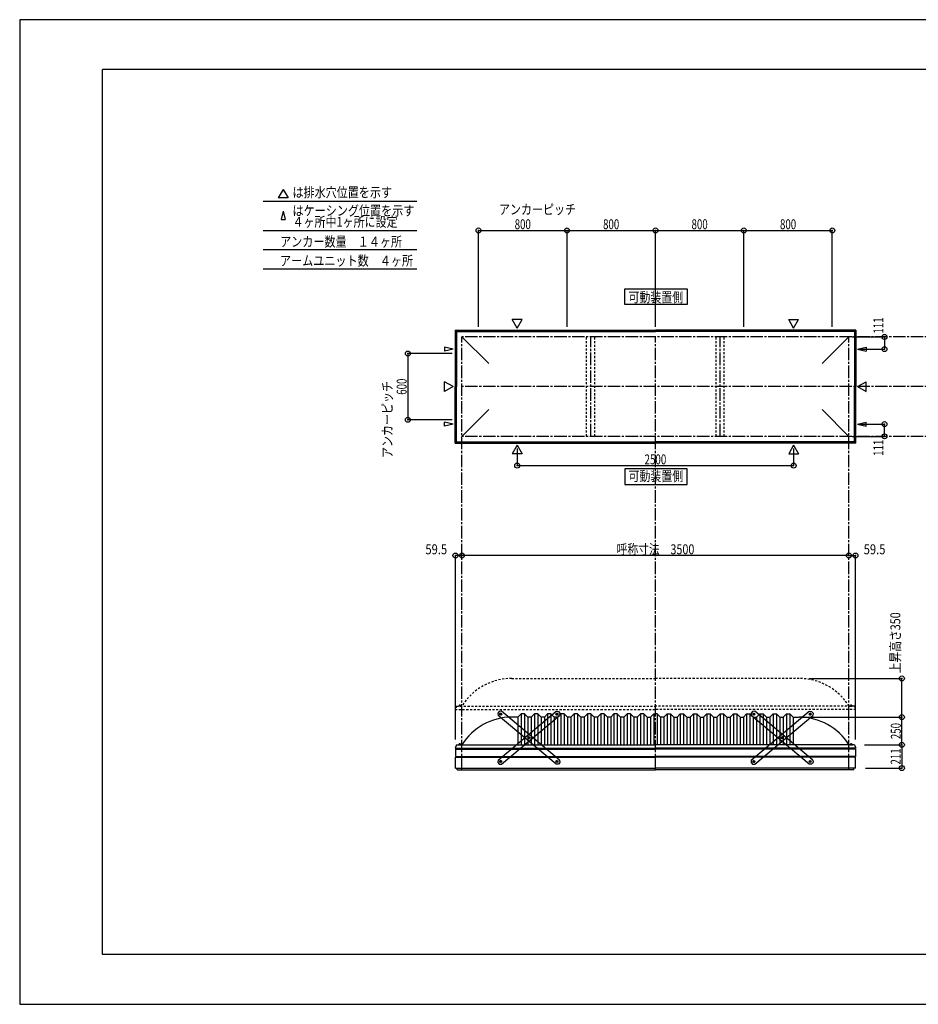
# Model space of a CAD drawing. Extents: x -210 to 210, y -148 to 148.
# Drawn here: x -210 to 61, y -148 to 148 of the extents above; entities that cross this region are included whole.
import ezdxf
from ezdxf.enums import TextEntityAlignment as Align

# ---------------------------------------------------------------- set-up
doc = ezdxf.new("R2010")
doc.units = 0
doc.header["$LTSCALE"] = 10
doc.header["$MEASUREMENT"] = 0
doc.header["$PDMODE"] = 32
doc.header["$PDSIZE"] = 1.5
doc.linetypes.add('DASHDOT', pattern=[0.5375, 0.375, -0.05, 0.0625, -0.05])
doc.linetypes.add('DOT', pattern=[0.1125, 0.0625, -0.05])
for name, color, linetype in [('ボルト／ビス', 64, 'CONTINUOUS'), ('別途部材', 96, 'CONTINUOUS'), ('型材断面', 47, 'CONTINUOUS'), ('寸法', 80, 'CONTINUOUS'), ('文字', 79, 'CONTINUOUS'), ('補助線', 16, 'DOT'), ('通り芯', 15, 'CONTINUOUS')]:
    doc.layers.add(name, color=color, linetype=linetype)
doc.styles.add('TextStyle03', font='MONOTXT', dxfattribs={"height": 1, "bigfont": 'BIGFONT'})

# ---------------------------------------------------------------- blocks, each defined once
blk = doc.blocks.new('*U0')
at = {"layer": '型材断面', "linetype": 'Continuous'}
for p, q in [((-185, -133.5), (-185, 133.5)), ((195, 133.5), (-185, 133.5)), ((195, 133.5), (195, -133.5)), ((145, -133.5), (145, -118.5)), ((195, -118.5), (145, -118.5)), ((195, -133.5), (-185, -133.5))]:
    blk.add_line(p, q, dxfattribs=at)
blk = doc.blocks.new('*U11')
at = {"layer": 'ボルト／ビス', "color": 64, "linetype": 'Continuous'}
for p, q in [((-48.249097, -60.988085), (-48.163945, -60.752837)), ((-48.249097, -60.988085), (-48.087943, -61.179453)), ((-47.917635, -60.708953), (-48.163945, -60.752837)), ((-48.087943, -61.179453), (-47.841633, -61.135567)), ((-47.917635, -60.708953), (-47.756483, -60.90032)), ((-47.756483, -60.90032), (-47.841633, -61.135567)), ((-56.739515, -68.13811), (-56.654363, -67.90286)), ((-56.739515, -68.13811), (-56.57836, -68.329478)), ((-56.408055, -67.858978), (-56.654363, -67.90286)), ((-56.57836, -68.329478), (-56.33205, -68.285595)), ((-56.408055, -67.858978), (-56.2469, -68.050348)), ((-56.2469, -68.050348), (-56.33205, -68.285595)), ((-65.229932, -75.288135), (-65.14478, -75.052887)), ((-65.229932, -75.288135), (-65.068778, -75.479503)), ((-64.898473, -75.009003), (-65.14478, -75.052887)), ((-65.068778, -75.479503), (-64.82247, -75.435617)), ((-64.898473, -75.009003), (-64.737317, -75.20037)), ((-64.737317, -75.20037), (-64.82247, -75.435617))]:
    blk.add_line(p, q, dxfattribs=at)
at = {"layer": 'ボルト／ビス', "linetype": 'Continuous'}
for centre, radius in [((-48.002787, -60.944203), 0.301025), ((-48.002787, -60.944203), 0.250185), ((-56.493207, -68.094228), 0.301025), ((-56.493207, -68.094228), 0.250185), ((-64.983625, -75.244253), 0.301025), ((-64.983625, -75.244253), 0.250185)]:
    blk.add_circle(centre, radius, dxfattribs=at)
at = {"layer": 'ボルト／ビス', "color": 64, "linetype": 'Continuous'}
for centre in [(-48.002787, -60.944203), (-56.493207, -68.094228), (-64.983625, -75.244253)]:
    blk.add_circle(centre, 0.216668, dxfattribs=at)
at = {"layer": '型材断面', "linetype": 'Continuous'}
for p, q in [((-65.77538, -74.82155), (-48.284613, -60.09207)), ((-64.7018, -76.096388), (-47.211032, -61.366907)), ((-48.284613, -60.09207), (-47.580087, -60.152448)), ((-47.580087, -60.152448), (-47.150655, -60.662382)), ((-47.150655, -60.662382), (-47.211032, -61.366907)), ((-65.77538, -74.82155), (-65.835758, -75.526075)), ((-65.835758, -75.526075), (-65.406325, -76.03601)), ((-65.406325, -76.03601), (-64.7018, -76.096388))]:
    blk.add_line(p, q, dxfattribs=at)
at = {"layer": '補助線', "color": 64, "linetype": 'ByBlock'}
for p, q in [((-48.06653, -60.99788), (-47.939048, -60.890523)), ((-48.05647, -60.880458), (-47.94911, -61.007945)), ((-56.429465, -68.04055), (-56.55695, -68.147905)), ((-56.546887, -68.030485), (-56.439527, -68.157967)), ((-64.919883, -75.190572), (-65.047368, -75.297933)), ((-65.037305, -75.180508), (-64.929945, -75.307995))]:
    blk.add_line(p, q, dxfattribs=at)
blk = doc.blocks.new('*U12')
at = {"layer": 'ボルト／ビス', "color": 64, "linetype": 'Continuous'}
for p, q in [((-65.06878, -60.708953), (-65.229932, -60.90032)), ((-65.229932, -60.90032), (-65.144783, -61.135567)), ((-64.898473, -61.179453), (-65.144783, -61.135567)), ((-65.06878, -60.708953), (-64.82247, -60.752837)), ((-64.737317, -60.988085), (-64.898473, -61.179453)), ((-64.737317, -60.988085), (-64.82247, -60.752837)), ((-56.57836, -67.858978), (-56.739515, -68.050348)), ((-56.739515, -68.050348), (-56.654365, -68.285595)), ((-56.408055, -68.329478), (-56.654365, -68.285595)), ((-56.57836, -67.858978), (-56.332053, -67.90286)), ((-56.2469, -68.13811), (-56.408055, -68.329478)), ((-56.2469, -68.13811), (-56.332053, -67.90286)), ((-48.087943, -75.009003), (-48.249097, -75.20037)), ((-48.249097, -75.20037), (-48.163945, -75.435617)), ((-47.917637, -75.479503), (-48.163945, -75.435617)), ((-48.087943, -75.009003), (-47.841635, -75.052887)), ((-47.756483, -75.288135), (-47.917637, -75.479503)), ((-47.756483, -75.288135), (-47.841635, -75.052887))]:
    blk.add_line(p, q, dxfattribs=at)
at = {"layer": 'ボルト／ビス', "linetype": 'Continuous'}
for centre, radius in [((-64.983627, -60.944203), 0.301025), ((-64.983627, -60.944203), 0.250185), ((-56.493207, -68.094228), 0.301025), ((-56.493207, -68.094228), 0.250185), ((-48.00279, -75.244253), 0.301025), ((-48.00279, -75.244253), 0.250185)]:
    blk.add_circle(centre, radius, dxfattribs=at)
at = {"layer": 'ボルト／ビス', "color": 64, "linetype": 'Continuous'}
for centre in [(-64.983627, -60.944203), (-56.493207, -68.094228), (-48.00279, -75.244253)]:
    blk.add_circle(centre, 0.216668, dxfattribs=at)
at = {"layer": '型材断面', "linetype": 'Continuous'}
for p, q in [((-65.406328, -60.152448), (-65.83576, -60.662382)), ((-65.83576, -60.662382), (-65.775382, -61.366907)), ((-48.284615, -76.096388), (-65.775382, -61.366907)), ((-64.701803, -60.09207), (-65.406328, -60.152448)), ((-47.211035, -74.82155), (-64.701803, -60.09207)), ((-47.58009, -76.03601), (-48.284615, -76.096388)), ((-47.150658, -75.526075), (-47.58009, -76.03601)), ((-47.211035, -74.82155), (-47.150658, -75.526075))]:
    blk.add_line(p, q, dxfattribs=at)
at = {"layer": '補助線', "color": 64, "linetype": 'ByBlock'}
for p, q in [((-64.919885, -60.99788), (-65.047368, -60.890523)), ((-64.929945, -60.880458), (-65.037305, -61.007945)), ((-56.55695, -68.04055), (-56.429465, -68.147905)), ((-56.439527, -68.030485), (-56.546887, -68.157967)), ((-48.066532, -75.190572), (-47.939048, -75.297933)), ((-47.94911, -75.180508), (-48.05647, -75.307995))]:
    blk.add_line(p, q, dxfattribs=at)
blk = doc.blocks.new('*U13')
at = {"layer": 'ボルト／ビス', "color": 64, "linetype": 'Continuous'}
for p, q in [((11.28372, -60.708953), (11.122567, -60.90032)), ((11.122567, -60.90032), (11.207718, -61.135567)), ((11.454027, -61.179453), (11.207718, -61.135567)), ((11.28372, -60.708953), (11.53003, -60.752837)), ((11.615183, -60.988085), (11.454027, -61.179453)), ((11.615183, -60.988085), (11.53003, -60.752837)), ((19.77414, -67.858978), (19.612985, -68.050348)), ((19.612985, -68.050348), (19.698135, -68.285595)), ((19.944445, -68.329478), (19.698135, -68.285595)), ((19.77414, -67.858978), (20.020448, -67.90286)), ((20.1056, -68.13811), (19.944445, -68.329478)), ((20.1056, -68.13811), (20.020448, -67.90286)), ((28.264558, -75.009003), (28.103403, -75.20037)), ((28.103403, -75.20037), (28.188555, -75.435617)), ((28.434863, -75.479503), (28.188555, -75.435617)), ((28.264558, -75.009003), (28.510865, -75.052887)), ((28.596018, -75.288135), (28.434863, -75.479503)), ((28.596018, -75.288135), (28.510865, -75.052887))]:
    blk.add_line(p, q, dxfattribs=at)
at = {"layer": 'ボルト／ビス', "linetype": 'Continuous'}
for centre, radius in [((11.368872, -60.944203), 0.301025), ((11.368872, -60.944203), 0.250185), ((19.859293, -68.094228), 0.301025), ((19.859293, -68.094228), 0.250185), ((28.34971, -75.244253), 0.301025), ((28.34971, -75.244253), 0.250185)]:
    blk.add_circle(centre, radius, dxfattribs=at)
at = {"layer": 'ボルト／ビス', "color": 64, "linetype": 'Continuous'}
for centre in [(11.368872, -60.944203), (19.859293, -68.094228), (28.34971, -75.244253)]:
    blk.add_circle(centre, 0.216668, dxfattribs=at)
at = {"layer": '型材断面', "linetype": 'Continuous'}
for p, q in [((10.946172, -60.152448), (10.51674, -60.662382)), ((10.51674, -60.662382), (10.577117, -61.366907)), ((28.067885, -76.096388), (10.577117, -61.366907)), ((11.650698, -60.09207), (10.946172, -60.152448)), ((29.141465, -74.82155), (11.650698, -60.09207)), ((28.77241, -76.03601), (28.067885, -76.096388)), ((29.201843, -75.526075), (28.77241, -76.03601)), ((29.141465, -74.82155), (29.201843, -75.526075))]:
    blk.add_line(p, q, dxfattribs=at)
at = {"layer": '補助線', "color": 64, "linetype": 'ByBlock'}
for p, q in [((11.432615, -60.99788), (11.305133, -60.890523)), ((11.422555, -60.880458), (11.315195, -61.007945)), ((19.79555, -68.04055), (19.923035, -68.147905)), ((19.912973, -68.030485), (19.805612, -68.157967)), ((28.285967, -75.190572), (28.413452, -75.297933)), ((28.40339, -75.180508), (28.29603, -75.307995))]:
    blk.add_line(p, q, dxfattribs=at)
blk = doc.blocks.new('*U14')
at = {"layer": 'ボルト／ビス', "color": 64, "linetype": 'Continuous'}
for p, q in [((28.103403, -60.988085), (28.188555, -60.752837)), ((28.103403, -60.988085), (28.264558, -61.179453)), ((28.434865, -60.708953), (28.188555, -60.752837)), ((28.264558, -61.179453), (28.510867, -61.135567)), ((28.434865, -60.708953), (28.596018, -60.90032)), ((28.596018, -60.90032), (28.510867, -61.135567)), ((19.612985, -68.13811), (19.698137, -67.90286)), ((19.612985, -68.13811), (19.77414, -68.329478)), ((19.944445, -67.858978), (19.698137, -67.90286)), ((19.77414, -68.329478), (20.02045, -68.285595)), ((19.944445, -67.858978), (20.1056, -68.050348)), ((20.1056, -68.050348), (20.02045, -68.285595)), ((11.122567, -75.288135), (11.20772, -75.052887)), ((11.122567, -75.288135), (11.283722, -75.479503)), ((11.454027, -75.009003), (11.20772, -75.052887)), ((11.283722, -75.479503), (11.53003, -75.435617)), ((11.454027, -75.009003), (11.615183, -75.20037)), ((11.615183, -75.20037), (11.53003, -75.435617))]:
    blk.add_line(p, q, dxfattribs=at)
at = {"layer": 'ボルト／ビス', "linetype": 'Continuous'}
for centre, radius in [((28.349712, -60.944203), 0.301025), ((28.349712, -60.944203), 0.250185), ((19.859293, -68.094228), 0.301025), ((19.859293, -68.094228), 0.250185), ((11.368875, -75.244253), 0.301025), ((11.368875, -75.244253), 0.250185)]:
    blk.add_circle(centre, radius, dxfattribs=at)
at = {"layer": 'ボルト／ビス', "color": 64, "linetype": 'Continuous'}
for centre in [(28.349712, -60.944203), (19.859293, -68.094228), (11.368875, -75.244253)]:
    blk.add_circle(centre, 0.216668, dxfattribs=at)
at = {"layer": '型材断面', "linetype": 'Continuous'}
for p, q in [((10.57712, -74.82155), (28.067887, -60.09207)), ((11.6507, -76.096388), (29.141467, -61.366907)), ((28.067887, -60.09207), (28.772413, -60.152448)), ((28.772413, -60.152448), (29.201845, -60.662382)), ((29.201845, -60.662382), (29.141467, -61.366907)), ((10.57712, -74.82155), (10.516742, -75.526075)), ((10.516742, -75.526075), (10.946175, -76.03601)), ((10.946175, -76.03601), (11.6507, -76.096388))]:
    blk.add_line(p, q, dxfattribs=at)
at = {"layer": '補助線', "color": 64, "linetype": 'ByBlock'}
for p, q in [((28.28597, -60.99788), (28.413452, -60.890523)), ((28.29603, -60.880458), (28.40339, -61.007945)), ((19.923035, -68.04055), (19.79555, -68.147905)), ((19.805612, -68.030485), (19.912973, -68.157967)), ((11.432618, -75.190572), (11.305133, -75.297933)), ((11.315195, -75.180508), (11.422555, -75.307995))]:
    blk.add_line(p, q, dxfattribs=at)
blk = doc.blocks.new('*U1')
at = {"layer": '寸法', "color": 0, "linetype": 'ByBlock'}
for p in [(26.016375, -61.87628), (55.986025, -70.209613)]:
    blk.add_line(p, (55.986025, -61.87628), dxfattribs=at)
at = {"layer": '寸法', "color": 0}
for p in [(55.986025, -61.87628), (55.986025, -70.209613)]:
    blk.add_point(p, dxfattribs=at)
at = {"layer": '寸法', "color": 0, "linetype": 'Continuous', "style": 'TextStyle03'}
blk.add_text('250', height=3, rotation=90, dxfattribs=at).set_placement((55.65, -68.5125), (55.65, -63.6375), align=Align.FIT)
blk = doc.blocks.new('*U5')
at = {"layer": '寸法', "color": 0, "linetype": 'ByBlock'}
for p in [(-76.650292, -13.511205), (40.016375, -13.121378)]:
    blk.add_line(p, (-76.650292, -13.121378), dxfattribs=at)
at = {"layer": '寸法', "color": 0}
for p in [(-76.650292, -13.121378), (40.016375, -13.121378)]:
    blk.add_point(p, dxfattribs=at)
at = {"layer": '寸法', "color": 0, "linetype": 'Continuous', "style": 'TextStyle03'}
blk.add_text('呼称寸法\u30003500', height=3, dxfattribs=at).set_placement((-30.01875, -12.75), (-6.58125, -12.75), align=Align.FIT)
blk = doc.blocks.new('*U7')
at = {"layer": '寸法', "color": 0, "linetype": 'ByBlock'}
for p, q in [((-59.983625, 19.183902), (-59.983625, 14.000657)), ((23.34971, 19.183902), (23.34971, 14.000657)), ((-59.983625, 14.000657), (23.34971, 14.000657))]:
    blk.add_line(p, q, dxfattribs=at)
at = {"layer": '寸法', "color": 0}
for p in [(-59.983625, 14.000657), (23.34971, 14.000657)]:
    blk.add_point(p, dxfattribs=at)
at = {"layer": '寸法', "color": 0, "linetype": 'Continuous', "style": 'TextStyle03'}
blk.add_text('2500', height=3, dxfattribs=at).set_placement((-21.60625, 14.375), (-15.04375, 14.375), align=Align.FIT)
blk = doc.blocks.new('*U8')
at = {"layer": '寸法', "color": 0, "linetype": 'ByBlock'}
for p, q in [((41.016375, 52.814035), (50.740658, 52.814035)), ((50.740658, 52.814035), (50.740658, 49.114035)), ((43.646505, 49.114035), (50.740658, 49.114035))]:
    blk.add_line(p, q, dxfattribs=at)
at = {"layer": '寸法', "color": 0}
for p in [(50.740658, 52.814035), (50.740658, 49.114035)]:
    blk.add_point(p, dxfattribs=at)
at = {"layer": '寸法', "color": 0, "linetype": 'Continuous', "style": 'TextStyle03'}
blk.add_text('111', height=3, rotation=90, dxfattribs=at).set_placement((50.4, 53.8125), (50.4, 58.6875), align=Align.FIT)
blk = doc.blocks.new('*U9')
at = {"layer": '寸法', "color": 0, "linetype": 'ByBlock'}
for p, q in [((43.646505, 26.51403), (50.740658, 26.514027)), ((50.740658, 22.814027), (50.740658, 26.514027)), ((41.016375, 22.81403), (50.740658, 22.814027))]:
    blk.add_line(p, q, dxfattribs=at)
at = {"layer": '寸法', "color": 0}
for p in [(50.740658, 26.514027), (50.740658, 22.814027)]:
    blk.add_point(p, dxfattribs=at)
at = {"layer": '寸法', "color": 0, "linetype": 'Continuous', "style": 'TextStyle03'}
blk.add_text('111', height=3, rotation=90, dxfattribs=at).set_placement((50.4, 16.9375), (50.4, 21.8125), align=Align.FIT)
blk = doc.blocks.new('*U18')
at = {"layer": '寸法', "color": 0, "linetype": 'ByBlock'}
for p, q in [((44.683043, -70.209613), (55.986025, -70.209613)), ((55.986025, -70.209613), (55.986025, -77.243115)), ((44.99971, -77.243115), (55.986025, -77.243115))]:
    blk.add_line(p, q, dxfattribs=at)
at = {"layer": '寸法', "color": 0}
for p in [(55.986025, -70.209613), (55.986025, -77.243115)]:
    blk.add_point(p, dxfattribs=at)
at = {"layer": '寸法', "color": 0, "linetype": 'Continuous', "style": 'TextStyle03'}
blk.add_text('211', height=3, rotation=90, dxfattribs=at).set_placement((55.6, -76.1875), (55.6, -71.3125), align=Align.FIT)
blk = doc.blocks.new('*U19')
at = {"layer": '寸法', "color": 0, "linetype": 'ByBlock'}
for p in [(40.016375, -13.121378), (41.99971, -68.586398)]:
    blk.add_line(p, (41.99971, -13.121378), dxfattribs=at)
at = {"layer": '寸法', "color": 0}
for p in [(40.016375, -13.121378), (41.99971, -13.121378)]:
    blk.add_point(p, dxfattribs=at)
at = {"layer": '寸法', "color": 0, "linetype": 'Continuous', "style": 'TextStyle03'}
blk.add_text('59.5', height=3, dxfattribs=at).set_placement((44.46875, -12.75), (51.03125, -12.75), align=Align.FIT)
blk = doc.blocks.new('*U20')
at = {"layer": '寸法', "color": 0, "linetype": 'ByBlock'}
for p in [(-78.633625, -68.586398), (-76.650292, -13.121378)]:
    blk.add_line(p, (-78.633625, -13.121378), dxfattribs=at)
at = {"layer": '寸法', "color": 0}
for p in [(-78.633625, -13.121378), (-76.650292, -13.121378)]:
    blk.add_point(p, dxfattribs=at)
at = {"layer": '寸法', "color": 0, "linetype": 'Continuous', "style": 'TextStyle03'}
blk.add_text('59.5', height=3, dxfattribs=at).set_placement((-87.68125, -12.75), (-81.11875, -12.75), align=Align.FIT)
blk = doc.blocks.new('*U21')
at = {"layer": '寸法', "color": 0, "linetype": 'ByBlock'}
for p, q in [((-79.650292, 47.814033), (-92.94313, 47.814033)), ((-92.94313, 47.814033), (-92.94313, 27.814033)), ((-79.650292, 27.814033), (-92.94313, 27.814033))]:
    blk.add_line(p, q, dxfattribs=at)
at = {"layer": '寸法', "color": 0}
for p in [(-92.94313, 47.814033), (-92.94313, 27.814033)]:
    blk.add_point(p, dxfattribs=at)
at = {"layer": '寸法', "color": 0, "linetype": 'Continuous', "style": 'TextStyle03'}
blk.add_text('600', height=3, rotation=90, dxfattribs=at).set_placement((-93.325, 35.3625), (-93.325, 40.2375), align=Align.FIT)
blk = doc.blocks.new('*U22')
at = {"layer": '寸法', "color": 0, "linetype": 'ByBlock'}
for p, q in [((-71.65029, 55.814033), (-71.65029, 84.922105)), ((-71.65029, 84.922105), (-44.983625, 84.922105)), ((-44.983625, 55.814033), (-44.983625, 84.922105))]:
    blk.add_line(p, q, dxfattribs=at)
at = {"layer": '寸法', "color": 0}
for p in [(-71.65029, 84.922105), (-44.983625, 84.922105)]:
    blk.add_point(p, dxfattribs=at)
at = {"layer": '寸法', "color": 0, "linetype": 'Continuous', "style": 'TextStyle03'}
blk.add_text('800', height=3, dxfattribs=at).set_placement((-60.7625, 85.3), (-55.8875, 85.3), align=Align.FIT)
blk = doc.blocks.new('*U23')
at = {"layer": '寸法', "color": 0, "linetype": 'ByBlock'}
for p in [(-44.983625, 84.922105), (-18.316957, 55.814033)]:
    blk.add_line(p, (-18.316957, 84.922105), dxfattribs=at)
at = {"layer": '寸法', "color": 0}
blk.add_point((-18.316957, 84.922105), dxfattribs=at)
at = {"layer": '寸法', "color": 0, "linetype": 'Continuous', "style": 'TextStyle03'}
blk.add_text('800', height=3, dxfattribs=at).set_placement((-34.1125, 85.3), (-29.2375, 85.3), align=Align.FIT)
blk = doc.blocks.new('*U24')
at = {"layer": '寸法', "color": 0, "linetype": 'ByBlock'}
for p in [(-18.316957, 84.922105), (8.34971, 55.814033)]:
    blk.add_line(p, (8.34971, 84.922105), dxfattribs=at)
at = {"layer": '寸法', "color": 0}
blk.add_point((8.34971, 84.922105), dxfattribs=at)
at = {"layer": '寸法', "color": 0, "linetype": 'Continuous', "style": 'TextStyle03'}
blk.add_text('800', height=3, dxfattribs=at).set_placement((-7.4375, 85.3), (-2.5625, 85.3), align=Align.FIT)
blk = doc.blocks.new('*U25')
at = {"layer": '寸法', "color": 0, "linetype": 'ByBlock'}
for p in [(8.34971, 84.922105), (35.016375, 55.814033)]:
    blk.add_line(p, (35.016375, 84.922105), dxfattribs=at)
at = {"layer": '寸法', "color": 0}
blk.add_point((35.016375, 84.922105), dxfattribs=at)
at = {"layer": '寸法', "color": 0, "linetype": 'Continuous', "style": 'TextStyle03'}
blk.add_text('800', height=3, dxfattribs=at).set_placement((19.2375, 85.3), (24.1125, 85.3), align=Align.FIT)
blk = doc.blocks.new('*U32')
at = {"layer": '寸法', "color": 0, "linetype": 'ByBlock'}
for p in [(28.016373, -50.209613), (55.986025, -61.87628)]:
    blk.add_line(p, (55.986025, -50.209613), dxfattribs=at)
at = {"layer": '寸法', "color": 0}
for p in [(55.986025, -50.209613), (55.986025, -61.87628)]:
    blk.add_point(p, dxfattribs=at)
at = {"layer": '寸法', "color": 0, "linetype": 'Continuous', "style": 'TextStyle03'}
blk.add_text('上昇高さ350', height=3, rotation=90, dxfattribs=at).set_placement((55.525, -48.6375), (55.525, -30.2625), align=Align.FIT)
blk = doc.blocks.new('*U10')
at = {"layer": '別途部材', "linetype": 'Continuous'}
for p, q in [((-59.816957, -61.87628), (-61.65029, -61.87628)), ((-58.816957, -60.87628), (-59.816957, -61.87628)), ((-59.816957, -61.87628), (-59.816957, -70.209613)), ((-57.816957, -60.87628), (-58.816957, -60.87628)), ((-58.816957, -60.87628), (-58.816957, -70.209613)), ((-56.816957, -61.87628), (-57.816957, -60.87628)), ((-57.816957, -60.87628), (-57.816957, -70.209613)), ((-55.816957, -61.87628), (-56.816957, -61.87628)), ((-56.816957, -61.87628), (-56.816957, -70.209613)), ((-54.816957, -60.87628), (-55.816957, -61.87628)), ((-55.816957, -61.87628), (-55.816957, -70.209613)), ((-53.816957, -60.87628), (-54.816957, -60.87628)), ((-54.816957, -60.87628), (-54.816957, -70.209613)), ((-52.816957, -61.87628), (-53.816957, -60.87628)), ((-53.816957, -60.87628), (-53.816957, -70.209613)), ((-51.816957, -61.87628), (-52.816957, -61.87628)), ((-52.816957, -61.87628), (-52.816957, -70.209613)), ((-50.816957, -60.87628), (-51.816957, -61.87628)), ((-51.816957, -61.87628), (-51.816957, -70.209613)), ((-49.816957, -60.87628), (-50.816957, -60.87628)), ((-50.816957, -60.87628), (-50.816957, -70.209613)), ((-48.816957, -61.87628), (-49.816957, -60.87628)), ((-49.816957, -60.87628), (-49.816957, -70.209613)), ((-47.816957, -61.87628), (-48.816957, -61.87628)), ((-48.816957, -61.87628), (-48.816957, -70.209613)), ((-46.816957, -60.87628), (-47.816957, -61.87628)), ((-47.816957, -61.87628), (-47.816957, -70.209613)), ((-45.816957, -60.87628), (-46.816957, -60.87628)), ((-46.816957, -60.87628), (-46.816957, -70.209613)), ((-44.816957, -61.87628), (-45.816957, -60.87628)), ((-45.816957, -60.87628), (-45.816957, -70.209613)), ((-43.816957, -61.87628), (-44.816957, -61.87628)), ((-44.816957, -61.87628), (-44.816957, -70.209613)), ((-42.816957, -60.87628), (-43.816957, -61.87628)), ((-43.816957, -61.87628), (-43.816957, -70.209613)), ((-41.816957, -60.87628), (-42.816957, -60.87628)), ((-42.816957, -60.87628), (-42.816957, -70.209613)), ((-40.816957, -61.87628), (-41.816957, -60.87628)), ((-41.816957, -60.87628), (-41.816957, -70.209613)), ((-39.816957, -61.87628), (-40.816957, -61.87628)), ((-40.816957, -61.87628), (-40.816957, -70.209613)), ((-38.816957, -60.87628), (-39.816957, -61.87628)), ((-39.816957, -61.87628), (-39.816957, -70.209613)), ((-37.816957, -60.87628), (-38.816957, -60.87628)), ((-38.816957, -60.87628), (-38.816957, -70.209613)), ((-36.816957, -61.87628), (-37.816957, -60.87628)), ((-37.816957, -60.87628), (-37.816957, -70.209613)), ((-35.816957, -61.87628), (-36.816957, -61.87628)), ((-36.816957, -61.87628), (-36.816957, -70.209613)), ((-34.816957, -60.87628), (-35.816957, -61.87628)), ((-35.816957, -61.87628), (-35.816957, -70.209613)), ((-33.816957, -60.87628), (-34.816957, -60.87628)), ((-34.816957, -60.87628), (-34.816957, -70.209613)), ((-32.816957, -61.87628), (-33.816957, -60.87628)), ((-33.816957, -60.87628), (-33.816957, -70.209613)), ((-31.816957, -61.87628), (-32.816957, -61.87628)), ((-32.816957, -61.87628), (-32.816957, -70.209613)), ((-30.816957, -60.87628), (-31.816957, -61.87628)), ((-31.816957, -61.87628), (-31.816957, -70.209613)), ((-29.816957, -60.87628), (-30.816957, -60.87628)), ((-30.816957, -60.87628), (-30.816957, -70.209613)), ((-28.816957, -61.87628), (-29.816957, -60.87628)), ((-29.816957, -60.87628), (-29.816957, -70.209613)), ((-27.816957, -61.87628), (-28.816957, -61.87628)), ((-28.816957, -61.87628), (-28.816957, -70.209613)), ((-26.816957, -60.87628), (-27.816957, -61.87628)), ((-27.816957, -61.87628), (-27.816957, -70.209613)), ((-25.816957, -60.87628), (-26.816957, -60.87628)), ((-26.816957, -60.87628), (-26.816957, -70.209613)), ((-24.816957, -61.87628), (-25.816957, -60.87628)), ((-25.816957, -60.87628), (-25.816957, -70.209613)), ((-23.816957, -61.87628), (-24.816957, -61.87628)), ((-24.816957, -61.87628), (-24.816957, -70.209613)), ((-22.816957, -60.87628), (-23.816957, -61.87628)), ((-23.816957, -61.87628), (-23.816957, -70.209613)), ((-21.816957, -60.87628), (-22.816957, -60.87628)), ((-22.816957, -60.87628), (-22.816957, -70.209613)), ((-20.816957, -61.87628), (-21.816957, -60.87628)), ((-21.816957, -60.87628), (-21.816957, -70.209613)), ((-20.816957, -61.87628), (-19.816957, -61.87628)), ((-20.816957, -61.87628), (-20.816957, -70.209613)), ((-18.816957, -60.87628), (-19.816957, -61.87628)), ((-19.816957, -61.87628), (-19.816957, -70.209613)), ((-18.816957, -60.87628), (-18.316957, -60.87628)), ((-18.816957, -60.87628), (-18.816957, -70.209613)), ((-17.816957, -60.87628), (-18.316957, -60.87628)), ((-17.816957, -60.87628), (-16.816957, -61.87628)), ((-17.816957, -60.87628), (-17.816957, -70.209613)), ((-15.816957, -61.87628), (-16.816957, -61.87628)), ((-16.816957, -61.87628), (-16.816957, -70.209613)), ((-15.816957, -61.87628), (-14.816957, -60.87628)), ((-15.816957, -61.87628), (-15.816957, -70.209613)), ((-14.816957, -60.87628), (-13.816957, -60.87628)), ((-14.816957, -60.87628), (-14.816957, -70.209613)), ((-13.816957, -60.87628), (-12.816957, -61.87628)), ((-13.816957, -60.87628), (-13.816957, -70.209613)), ((-12.816957, -61.87628), (-11.816957, -61.87628)), ((-12.816957, -61.87628), (-12.816957, -70.209613)), ((-11.816957, -61.87628), (-10.816957, -60.87628)), ((-11.816957, -61.87628), (-11.816957, -70.209613)), ((-10.816957, -60.87628), (-9.816957, -60.87628)), ((-10.816957, -60.87628), (-10.816957, -70.209613)), ((-9.816957, -60.87628), (-8.816957, -61.87628)), ((-9.816957, -60.87628), (-9.816957, -70.209613)), ((-8.816957, -61.87628), (-7.816957, -61.87628)), ((-8.816957, -61.87628), (-8.816957, -70.209613)), ((-7.816957, -61.87628), (-6.816957, -60.87628)), ((-7.816957, -61.87628), (-7.816957, -70.209613)), ((-6.816957, -60.87628), (-5.816957, -60.87628)), ((-6.816957, -60.87628), (-6.816957, -70.209613)), ((-5.816957, -60.87628), (-4.816957, -61.87628)), ((-5.816957, -60.87628), (-5.816957, -70.209613)), ((-4.816957, -61.87628), (-3.816957, -61.87628)), ((-4.816957, -61.87628), (-4.816957, -70.209613)), ((-3.816957, -61.87628), (-2.816957, -60.87628)), ((-3.816957, -61.87628), (-3.816957, -70.209613)), ((-2.816957, -60.87628), (-1.816957, -60.87628)), ((-2.816957, -60.87628), (-2.816957, -70.209613)), ((-1.816957, -60.87628), (-0.816957, -61.87628)), ((-1.816957, -60.87628), (-1.816957, -70.209613)), ((-0.816957, -61.87628), (0.183043, -61.87628)), ((-0.816957, -61.87628), (-0.816957, -70.209613)), ((0.183043, -61.87628), (1.183043, -60.87628)), ((0.183043, -61.87628), (0.183043, -70.209613)), ((1.183043, -60.87628), (2.183043, -60.87628)), ((1.183043, -60.87628), (1.183043, -70.209613)), ((2.183043, -60.87628), (3.183043, -61.87628)), ((2.183043, -60.87628), (2.183043, -70.209613)), ((3.183043, -61.87628), (4.183043, -61.87628)), ((3.183043, -61.87628), (3.183043, -70.209613)), ((4.183043, -61.87628), (5.183043, -60.87628)), ((4.183043, -61.87628), (4.183043, -70.209613)), ((5.183043, -60.87628), (6.183043, -60.87628)), ((5.183043, -60.87628), (5.183043, -70.209613)), ((6.183043, -60.87628), (7.183043, -61.87628)), ((6.183043, -60.87628), (6.183043, -70.209613)), ((7.183043, -61.87628), (8.183043, -61.87628)), ((7.183043, -61.87628), (7.183043, -70.209613)), ((8.183043, -61.87628), (9.183043, -60.87628)), ((8.183043, -61.87628), (8.183043, -70.209613)), ((9.183043, -60.87628), (10.183043, -60.87628)), ((9.183043, -60.87628), (9.183043, -70.209613)), ((10.183043, -60.87628), (11.183043, -61.87628)), ((10.183043, -60.87628), (10.183043, -70.209613)), ((11.183043, -61.87628), (12.183043, -61.87628)), ((11.183043, -61.87628), (11.183043, -70.209613)), ((12.183043, -61.87628), (13.183043, -60.87628)), ((12.183043, -61.87628), (12.183043, -70.209613)), ((13.183043, -60.87628), (14.183043, -60.87628)), ((13.183043, -60.87628), (13.183043, -70.209613)), ((14.183043, -60.87628), (15.183043, -61.87628)), ((14.183043, -60.87628), (14.183043, -70.209613)), ((15.183043, -61.87628), (16.183043, -61.87628)), ((15.183043, -61.87628), (15.183043, -70.209613)), ((16.183043, -61.87628), (17.183043, -60.87628)), ((16.183043, -61.87628), (16.183043, -70.209613)), ((17.183043, -60.87628), (18.183043, -60.87628)), ((17.183043, -60.87628), (17.183043, -70.209613)), ((18.183043, -60.87628), (19.183043, -61.87628)), ((18.183043, -60.87628), (18.183043, -70.209613)), ((19.183043, -61.87628), (20.183043, -61.87628)), ((19.183043, -61.87628), (19.183043, -70.209613)), ((20.183043, -61.87628), (21.183043, -60.87628)), ((20.183043, -61.87628), (20.183043, -70.209613)), ((21.183043, -60.87628), (22.183043, -60.87628)), ((21.183043, -60.87628), (21.183043, -70.209613)), ((22.183043, -60.87628), (23.183043, -61.87628)), ((22.183043, -60.87628), (22.183043, -70.209613)), ((23.183043, -61.87628), (23.183043, -70.209613)), ((23.183043, -61.87628), (25.016375, -61.87628)), ((-78.716957, -71.209613), (-18.316957, -71.209613)), ((42.083043, -71.209613), (-18.316957, -71.209613))]:
    blk.add_line(p, q, dxfattribs=at)
at = {"layer": '別途部材', "color": 96, "linetype": 'Continuous'}
for p, q in [((-78.316957, -70.209613), (-78.716957, -71.209613)), ((-78.316957, -70.209613), (-18.316957, -70.209613)), ((41.683043, -70.209613), (-18.316957, -70.209613)), ((41.683043, -70.209613), (42.083043, -71.209613))]:
    blk.add_line(p, q, dxfattribs=at)
at = {"layer": '別途部材', "linetype": 'Continuous'}
for centre, start, end in [((-61.650294, -79.542948), 90, 148.109204), ((25.016379, -79.542948), 31.890796, 90)]:
    blk.add_arc(centre, 17.666667, start, end, dxfattribs=at)
blk = doc.blocks.new('*U28')
at = {"layer": 'ボルト／ビス', "linetype": 'Continuous'}
for p, q in [((40.316378, -70.209613), (40.316378, -70.142947)), ((40.316378, -70.142947), (41.04971, -70.142947)), ((40.316378, -70.209613), (41.04971, -70.209613)), ((40.383043, -70.109612), (40.383043, -70.142947)), ((40.383043, -70.109612), (40.983043, -70.109612)), ((40.483043, -70.042947), (40.483043, -70.109612)), ((40.483043, -70.042947), (40.883043, -70.042947)), ((40.490592, -70.042947), (40.875492, -70.042947)), ((40.683043, -70.209613), (40.683043, -69.742947)), ((40.883043, -70.042947), (40.883043, -70.109612)), ((40.983043, -70.109612), (40.983043, -70.142947)), ((41.04971, -70.142947), (41.04971, -70.209613))]:
    blk.add_line(p, q, dxfattribs=at)
at = {"layer": 'ボルト／ビス', "color": 64, "linetype": 'Continuous'}
for p, q in [((40.522667, -69.909613), (40.490592, -69.921288)), ((40.490592, -69.921288), (40.490592, -70.042947)), ((40.522667, -69.909613), (40.843418, -69.909613)), ((40.586817, -69.921288), (40.586817, -70.042947)), ((40.779268, -69.921288), (40.779268, -70.042947)), ((40.843418, -69.909613), (40.875492, -69.921288)), ((40.875492, -69.921288), (40.875492, -70.042947))]:
    blk.add_line(p, q, dxfattribs=at)
for centre, radius, start, end in [((40.538706, -70.014592), 0.104978, 62.721967, 90), ((40.683044, -70.312016), 0.402402, 76.165002, 103.834985), ((40.827381, -70.014592), 0.104978, 90, 117.278033)]:
    blk.add_arc(centre, radius, start, end, dxfattribs=at)
blk = doc.blocks.new('*U29')
at = {"layer": 'ボルト／ビス', "linetype": 'DOT'}
for p, q in [((40.316378, -58.54295), (40.316378, -58.476285)), ((40.316378, -58.476285), (41.04971, -58.476285)), ((40.316378, -58.54295), (41.04971, -58.54295)), ((40.383043, -58.44295), (40.383043, -58.476285)), ((40.383043, -58.44295), (40.983043, -58.44295)), ((40.483043, -58.376285), (40.483043, -58.44295)), ((40.483043, -58.376285), (40.883043, -58.376285)), ((40.490592, -58.376285), (40.875492, -58.376285)), ((40.683043, -58.54295), (40.683043, -58.076285)), ((40.883043, -58.376285), (40.883043, -58.44295)), ((40.983043, -58.44295), (40.983043, -58.476285)), ((41.04971, -58.476285), (41.04971, -58.54295))]:
    blk.add_line(p, q, dxfattribs=at)
at = {"layer": 'ボルト／ビス', "color": 64, "linetype": 'DOT'}
for p, q in [((40.522667, -58.24295), (40.490592, -58.254625)), ((40.490592, -58.254625), (40.490592, -58.376285)), ((40.522667, -58.24295), (40.843418, -58.24295)), ((40.586817, -58.254625), (40.586817, -58.376285)), ((40.779268, -58.254625), (40.779268, -58.376285)), ((40.843418, -58.24295), (40.875492, -58.254625)), ((40.875492, -58.254625), (40.875492, -58.376285))]:
    blk.add_line(p, q, dxfattribs=at)
for centre, radius, start, end in [((40.538706, -58.34793), 0.104978, 62.721967, 90), ((40.683044, -58.645354), 0.402402, 76.165002, 103.834985), ((40.827381, -58.34793), 0.104978, 90, 117.278033)]:
    blk.add_arc(centre, radius, start, end, dxfattribs=at)
blk = doc.blocks.new('*U30')
at = {"layer": 'ボルト／ビス', "linetype": 'Continuous'}
for p, q in [((-76.950292, -70.142947), (-77.683625, -70.142947)), ((-77.683625, -70.142947), (-77.683625, -70.209613)), ((-76.950292, -70.209613), (-77.683625, -70.209613)), ((-77.016957, -70.109612), (-77.616957, -70.109612)), ((-77.616957, -70.109612), (-77.616957, -70.142947)), ((-77.116957, -70.042947), (-77.516957, -70.042947)), ((-77.516957, -70.042947), (-77.516957, -70.109612)), ((-77.124507, -70.042947), (-77.509407, -70.042947)), ((-77.316957, -70.209613), (-77.316957, -69.742947)), ((-77.116957, -70.042947), (-77.116957, -70.109612)), ((-77.016957, -70.109612), (-77.016957, -70.142947)), ((-76.950292, -70.209613), (-76.950292, -70.142947))]:
    blk.add_line(p, q, dxfattribs=at)
at = {"layer": 'ボルト／ビス', "color": 64, "linetype": 'Continuous'}
for p, q in [((-77.477333, -69.909613), (-77.509407, -69.921288)), ((-77.509407, -69.921288), (-77.509407, -70.042947)), ((-77.156582, -69.909613), (-77.477333, -69.909613)), ((-77.413183, -69.921288), (-77.413183, -70.042947)), ((-77.220733, -69.921288), (-77.220733, -70.042947)), ((-77.156582, -69.909613), (-77.124507, -69.921288)), ((-77.124507, -69.921288), (-77.124507, -70.042947))]:
    blk.add_line(p, q, dxfattribs=at)
for centre, radius, start, end in [((-77.461296, -70.014592), 0.104978, 62.721967, 90), ((-77.316959, -70.312016), 0.402402, 76.165015, 103.834998), ((-77.172621, -70.014592), 0.104978, 90, 117.278033)]:
    blk.add_arc(centre, radius, start, end, dxfattribs=at)
blk = doc.blocks.new('*U31')
at = {"layer": 'ボルト／ビス', "linetype": 'DOT'}
for p, q in [((-76.950292, -58.476285), (-77.683625, -58.476285)), ((-77.683625, -58.476285), (-77.683625, -58.54295)), ((-76.950292, -58.54295), (-77.683625, -58.54295)), ((-77.016957, -58.44295), (-77.616957, -58.44295)), ((-77.616957, -58.44295), (-77.616957, -58.476285)), ((-77.116957, -58.376285), (-77.516957, -58.376285)), ((-77.516957, -58.376285), (-77.516957, -58.44295)), ((-77.124507, -58.376285), (-77.509407, -58.376285)), ((-77.316957, -58.54295), (-77.316957, -58.076285)), ((-77.116957, -58.376285), (-77.116957, -58.44295)), ((-77.016957, -58.44295), (-77.016957, -58.476285)), ((-76.950292, -58.54295), (-76.950292, -58.476285))]:
    blk.add_line(p, q, dxfattribs=at)
at = {"layer": 'ボルト／ビス', "color": 64, "linetype": 'DOT'}
for p, q in [((-77.477333, -58.24295), (-77.509407, -58.254625)), ((-77.509407, -58.254625), (-77.509407, -58.376285)), ((-77.156582, -58.24295), (-77.477333, -58.24295)), ((-77.413183, -58.254625), (-77.413183, -58.376285)), ((-77.220733, -58.254625), (-77.220733, -58.376285)), ((-77.156582, -58.24295), (-77.124507, -58.254625)), ((-77.124507, -58.254625), (-77.124507, -58.376285))]:
    blk.add_line(p, q, dxfattribs=at)
for centre, radius, start, end in [((-77.461296, -58.34793), 0.104978, 62.721967, 90), ((-77.316959, -58.645354), 0.402402, 76.165015, 103.834998), ((-77.172621, -58.34793), 0.104978, 90, 117.278033)]:
    blk.add_arc(centre, radius, start, end, dxfattribs=at)

msp = doc.modelspace()

# ---------------------------------------------------------------- linework, layer by layer
at = {"layer": '別途部材', "linetype": 'Continuous'}
for p, q in [((-78.716957, 54.8807), (-78.316957, 54.4807)), ((-78.716957, 54.8807), (-78.716957, 37.814033)), ((-78.716957, 54.8807), (-18.316957, 54.8807)), ((-78.316957, 54.4807), (-78.316957, 37.814033)), ((-78.316957, 54.4807), (-18.316957, 54.4807)), ((42.083043, 54.8807), (-18.316957, 54.8807)), ((41.683043, 54.4807), (-18.316957, 54.4807)), ((42.083043, 54.8807), (41.683043, 54.4807)), ((41.683043, 54.4807), (41.683043, 37.814033)), ((42.083043, 54.8807), (42.083043, 37.814033)), ((-76.65029, 52.814033), (-68.591035, 44.754775)), ((40.016375, 52.814033), (31.95712, 44.754775)), ((-78.716957, 20.747365), (-78.716957, 37.814033)), ((-78.316957, 21.147365), (-78.316957, 37.814033)), ((41.683043, 21.147365), (41.683043, 37.814033)), ((42.083043, 20.747365), (42.083043, 37.814033)), ((-76.65029, 22.814033), (-68.591035, 30.87329)), ((40.016375, 22.814033), (31.95712, 30.87329)), ((-78.716957, 20.747365), (-78.316957, 21.147365)), ((-78.316957, 21.147365), (-18.316957, 21.147365)), ((41.683043, 21.147365), (-18.316957, 21.147365)), ((42.083043, 20.747365), (41.683043, 21.147365)), ((-78.716957, 20.747365), (-18.316957, 20.747365)), ((42.083043, 20.747365), (-18.316957, 20.747365))]:
    msp.add_line(p, q, dxfattribs=at)
at = {"layer": '別途部材', "linetype": 'DOT'}
for p, q in [((-61.65029, -50.209613), (-18.316957, -50.209613)), ((25.016375, -50.209613), (-18.316957, -50.209613)), ((-78.716957, -59.542945), (-18.316957, -59.542945)), ((42.083043, -59.542945), (-18.316957, -59.542945))]:
    msp.add_line(p, q, dxfattribs=at)
at = {"layer": '別途部材', "color": 96, "linetype": 'DOT'}
for p, q in [((-78.316957, -58.542945), (-78.716957, -59.542945)), ((-78.316957, -58.542945), (-18.316957, -58.542945)), ((41.683043, -58.542945), (-18.316957, -58.542945)), ((41.683043, -58.542945), (42.083043, -59.542945))]:
    msp.add_line(p, q, dxfattribs=at)
at = {"layer": '別途部材', "linetype": 'DOT'}
for centre, start, end in [((-61.65029, -67.876279), 90, 148.109204), ((25.016373, -67.876279), 31.890796, 90)]:
    msp.add_arc(centre, 17.666667, start, end, dxfattribs=at)
at = {"layer": '型材断面', "linetype": 'Continuous'}
for p, q in [((-130.528815, 97.32138), (-132.024445, 94.730873)), ((-130.528815, 97.32138), (-129.033185, 94.730873)), ((-136.551403, 93.792277), (-90.309625, 93.792277)), ((-129.033185, 94.730873), (-132.024445, 94.730873)), ((-130.528815, 90.791505), (-131.124873, 88.200998)), ((-130.528815, 90.791505), (-129.93276, 88.200998)), ((-131.124873, 88.200998), (-129.93276, 88.200998)), ((-136.551403, 84.922105), (-90.309625, 84.922105)), ((-136.551403, 79.134073), (-90.309625, 79.134073)), ((-136.551403, 73.34604), (-90.309625, 73.34604)), ((-59.983625, 55.444162), (-61.479255, 58.03467)), ((-58.487995, 58.03467), (-61.479255, 58.03467)), ((-59.983625, 55.444162), (-58.487995, 58.03467)), ((23.34971, 55.444162), (21.85408, 58.03467)), ((21.85408, 58.03467), (24.84534, 58.03467)), ((23.34971, 55.444162), (24.84534, 58.03467)), ((-81.870928, 49.710095), (-81.87093, 48.517982)), ((-79.28042, 49.114035), (-81.87093, 48.517982)), ((-79.28042, 49.114035), (-81.870928, 49.710095)), ((42.646505, 49.114035), (45.237012, 49.710095)), ((42.646505, 49.114035), (45.237015, 48.517982)), ((45.237012, 49.710095), (45.237015, 48.517982)), ((-79.280422, 37.814033), (-81.87093, 39.309663)), ((-81.87093, 36.318403), (-81.87093, 39.309663)), ((42.646508, 37.814033), (45.237015, 39.309663)), ((45.237015, 36.318403), (45.237015, 39.309663)), ((-79.280422, 37.814033), (-81.87093, 36.318403)), ((42.646508, 37.814033), (45.237015, 36.318403)), ((-79.28042, 26.51403), (-81.87093, 27.110082)), ((-81.870928, 25.91797), (-81.87093, 27.110082)), ((42.646505, 26.51403), (45.237015, 27.110082)), ((45.237012, 25.91797), (45.237015, 27.110082)), ((-79.28042, 26.51403), (-81.870928, 25.91797)), ((42.646505, 26.51403), (45.237012, 25.91797)), ((-59.983625, 20.183902), (-61.479255, 17.593395)), ((-59.983625, 20.183902), (-58.487995, 17.593395)), ((23.34971, 20.183902), (21.85408, 17.593395)), ((23.34971, 20.183902), (24.84534, 17.593395)), ((-58.487995, 17.593395), (-61.479255, 17.593395)), ((21.85408, 17.593395), (24.84534, 17.593395))]:
    msp.add_line(p, q, dxfattribs=at)
at = {"layer": '型材断面', "linetype": 'DASHDOT'}
for p, q in [((-76.650292, -77.836442), (-76.650292, 52.814033)), ((137.693138, 52.814033), (-76.650292, 52.814033)), ((-37.82807, 22.814033), (-37.82807, 52.814033)), ((-18.316957, -77.836442), (-18.316957, 52.814033)), ((1.194155, 22.814033), (1.194155, 52.814033)), ((40.016375, -77.836442), (40.016375, 52.814033)), ((137.693138, 37.814033), (-76.650292, 37.814033)), ((137.693138, 22.814033), (-76.650292, 22.814033))]:
    msp.add_line(p, q, dxfattribs=at)
at = {"layer": '型材断面', "linetype": 'DOT'}
for p, q in [((-39.07807, 22.814033), (-39.07807, 52.814033)), ((-36.57807, 22.814033), (-36.57807, 52.814033)), ((-0.055845, 22.814033), (-0.055845, 52.814033)), ((2.444155, 22.814033), (2.444155, 52.814033))]:
    msp.add_line(p, q, dxfattribs=at)
at = {"layer": '型材断面', "color": 47, "linetype": 'Continuous'}
for p, q in [((-77.750292, -71.586398), (-77.750292, -71.209613)), ((41.116378, -71.586398), (41.116378, -71.209613)), ((-78.633625, -71.586398), (-78.633625, -73.75973)), ((-78.633625, -71.586398), (-18.316957, -71.586398)), ((-78.633625, -73.75973), (-18.316957, -73.75973)), ((-78.633625, -73.926447), (-18.316957, -73.926332)), ((-78.633625, -77.243115), (-78.633625, -73.926447)), ((41.99971, -71.586398), (-18.316957, -71.586398)), ((41.99971, -73.75973), (-18.316957, -73.75973)), ((41.99971, -73.926447), (-18.316957, -73.926332)), ((41.99971, -71.586398), (41.99971, -73.75973)), ((41.99971, -77.243115), (41.99971, -73.926447)), ((-78.633625, -77.243115), (-18.316957, -77.243115)), ((-78.133625, -77.743115), (-78.133625, -77.243115)), ((-78.133625, -77.743115), (-18.316957, -77.743115)), ((41.99971, -77.243115), (-18.316957, -77.243115)), ((41.49971, -77.743115), (-18.316957, -77.743115)), ((41.49971, -77.743115), (41.49971, -77.243115))]:
    msp.add_line(p, q, dxfattribs=at)
at = {"layer": '型材断面', "linetype": 'Continuous'}
for points in [[(-8.770652, 62.589955), (-27.542583, 62.589955), (-27.542583, 67.326798), (-8.770652, 67.326798)], [(-8.770652, 13.03811), (-27.542583, 13.03811), (-27.542583, 8.301267), (-8.770652, 8.301267)]]:
    msp.add_lwpolyline(points, close=True, dxfattribs=at)
at = {"layer": '通り芯', "linetype": 'Continuous'}
msp.add_lwpolyline([(-210, -148.5), (210, -148.5), (210, 148.5), (-210, 148.5)], close=True, dxfattribs=at)

# ---------------------------------------------------------------- block references
at = {"layer": '別途部材', "linetype": 'DOT'}
for name in ['*U31', '*U29', '*U30', '*U28']:
    msp.add_blockref(name, (0, 0), dxfattribs=at)
at = {"layer": '別途部材', "linetype": 'Continuous'}
msp.add_blockref('*U10', (0, 0), dxfattribs=at)
at = {"layer": '型材断面', "linetype": 'Continuous'}
for name in ['*U0', '*U12', '*U11', '*U13', '*U14']:
    msp.add_blockref(name, (0, 0), dxfattribs=at)
at = {"layer": '寸法', "linetype": 'Continuous'}
for name in ['*U22', '*U23', '*U24', '*U25', '*U8', '*U21', '*U9', '*U7', '*U20', '*U5', '*U19', '*U32', '*U1', '*U18']:
    msp.add_blockref(name, (0, 0), dxfattribs=at)

# ---------------------------------------------------------------- texts
at = {"layer": '文字', "linetype": 'Continuous', "style": 'TextStyle03'}
for s, p, p2 in [('は排水穴位置を示す', (-127.75, 94.925), (-97.75, 94.925)), ('はケーシング位置を示す', (-127.75, 89.4), (-91, 89.4)), ('アンカーピッチ', (-65.5, 89.775), (-42.25, 89.775)), ('４ヶ所中1ヶ所に設定', (-127.75, 86.025), (-96.0625, 86.025)), ('アンカー数量\u3000１４ヶ所', (-131.475, 80.05), (-94.725, 80.05)), ('アームユニット数\u3000４ヶ所', (-131.525, 74.3), (-91.4, 74.3)), ('可動装置側', (-26.45, 63.275), (-9.95, 63.275)), ('可動装置側', (-26.45, 9.325), (-9.95, 9.325))]:
    msp.add_text(s, height=3, dxfattribs=at).set_placement(p, p2, align=Align.FIT)
msp.add_text('アンカーピッチ', height=3, rotation=90, dxfattribs=at).set_placement((-97.65, 16.275), (-97.65, 39.525), align=Align.FIT)

doc.saveas('drawing.dxf')
